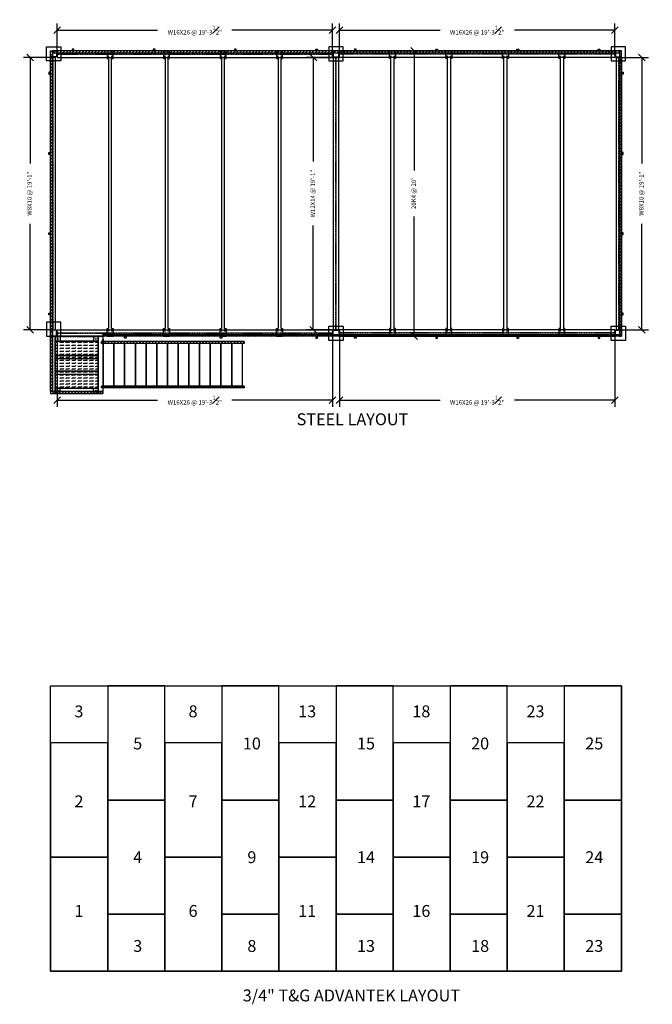
# Model space of a CAD drawing. Units: inches. Extents: x 1442 to 2658, y -1192 to -285.
# Drawn here: x 2126 to 2658, y -1155 to -327 of the extents above; entities that cross this region are included whole.
import ezdxf
from ezdxf.enums import TextEntityAlignment as Align

# ---------------------------------------------------------------- set-up
doc = ezdxf.new("R2010")
doc.units = ezdxf.units.IN
doc.header["$LTSCALE"] = 0.25
doc.header["$MEASUREMENT"] = 0
for name, pattern in [('DASHED', [0.75, 0.5, -0.25]), ('HIDDEN', [0.375, 0.25, -0.125]), ('HIDDEN2', [0.1875, 0.125, -0.0625])]:
    doc.linetypes.add(name, pattern=pattern)
for name, color, linetype in [('BEAMS', 1, 'Continuous'), ('COLUMNS', 3, 'Continuous'), ('HANDRAIL', 3, 'Continuous'), ('JOISTS', 7, 'Continuous'), ('PLYWOOD', 3, 'Continuous'), ('STAIRS', 7, 'Continuous'), ('TEXT', 7, 'Continuous')]:
    doc.layers.add(name, color=color, linetype=linetype)
doc.layers.add('DIMSTEEL', color=170, linetype='Continuous', lineweight=9)
doc.styles.add('TB', font='cityb___.ttf', dxfattribs={"height": 0.25})
doc.dimstyles.new('ARCH30', dxfattribs={"dimscale": 30, "dimtxt": 0.125, "dimasz": 0.1875, "dimexe": 0.1875, "dimexo": 0.0625, "dimgap": 0.0938, "dimtad": 0, "dimdec": 4, "dimzin": 0, "dimdsep": 46, "dimlunit": 4, "dimtxsty": 'Standard', "dimblk1": 'OBLIQUE', "dimblk2": 'OBLIQUE', "dimsah": 1, "dimcen": -0.1875, "dimadec": 0, "dimazin": 0, "dimtfac": 1, "dimtdec": 4, "dimtofl": 0, "dimtmove": 1, "dimatfit": 3, "dimldrblk": 'OBLIQUE', "dimfxl": 0, "dimfrac": 1, "dimtzin": 0, "dimarcsym": 0})
pattern_1 = [(45, (-1049.0651, -1395.0317), (-1.3258252, 1.3258252), [])]
pattern_2 = [(45, (597.1015, 0), (-1.3258252, 1.3258252), [])]

# ---------------------------------------------------------------- blocks, each defined once
blk = doc.blocks.new('_OBLIQUE')
at = {"color": 0, "linetype": 'ByBlock'}
blk.add_line((-0.5, -0.5), (0.5, 0.5), dxfattribs=at)
blk = doc.blocks.new('*D73')
at = {"layer": 'Defpoints', "color": 0}
for p in [(2388.86, -335.57), (2157.36, -358.58), (2388.86, -358.58)]:
    blk.add_point(p, dxfattribs=at)
at = {"layer": 'DIMSTEEL', "color": 0, "lineweight": -2}
for p, q in [((2157.36, -356.71), (2157.36, -329.95)), ((2388.86, -356.71), (2388.86, -329.95)), ((2157.36, -335.57), (2241.86, -335.57)), ((2388.86, -335.57), (2304.36, -335.57))]:
    blk.add_line(p, q, dxfattribs=at)
at = {"layer": 'DIMSTEEL', "color": 0, "lineweight": -2, "xscale": 5.625, "yscale": 5.625, "zscale": 5.625, "rotation": 180}
blk.add_blockref('_OBLIQUE', (2157.36, -335.57), dxfattribs=at)
at = {"layer": 'DIMSTEEL', "color": 0, "lineweight": -2, "xscale": 5.625, "yscale": 5.625, "zscale": 5.625}
blk.add_blockref('_OBLIQUE', (2388.86, -335.57), dxfattribs=at)
at = {"layer": 'DIMSTEEL', "color": 0, "insert": (2273.11, -335.57), "char_height": 3.75, "attachment_point": 5}
blk.add_mtext('W16X26 @ 19\'-3{\\H1.000000x;\\S1#2;}"', dxfattribs=at)
blk = doc.blocks.new('*D74')
at = {"layer": 'Defpoints', "color": 0}
for p in [(2155.86, -358.58), (2134.54, -587.58), (2155.86, -587.58)]:
    blk.add_point(p, dxfattribs=at)
at = {"layer": 'DIMSTEEL', "color": 0, "lineweight": -2}
for p, q in [((2153.99, -358.58), (2128.92, -358.58)), ((2134.54, -358.58), (2134.54, -447.77)), ((2134.54, -587.58), (2134.54, -498.4)), ((2153.99, -587.58), (2128.92, -587.58))]:
    blk.add_line(p, q, dxfattribs=at)
at = {"layer": 'DIMSTEEL', "color": 0, "lineweight": -2, "xscale": 5.625, "yscale": 5.625, "zscale": 5.625}
for p, rotation in [((2134.54, -358.58), 90), ((2134.54, -587.58), 270)]:
    blk.add_blockref('_OBLIQUE', p, dxfattribs=dict(at, rotation=rotation))
at = {"layer": 'DIMSTEEL', "color": 0, "insert": (2134.54, -473.08), "char_height": 3.75, "attachment_point": 5, "rotation": 90}
blk.add_mtext('W8X10 @ 19\'-1"', dxfattribs=at)
blk = doc.blocks.new('*D75')
at = {"layer": 'Defpoints', "color": 0}
for p in [(2627.86, -358.58), (2627.86, -587.58), (2649.18, -587.58)]:
    blk.add_point(p, dxfattribs=at)
at = {"layer": 'DIMSTEEL', "color": 0, "lineweight": -2}
for p, q in [((2629.74, -358.58), (2654.81, -358.58)), ((2649.18, -358.58), (2649.18, -447.77)), ((2649.18, -587.58), (2649.18, -498.4)), ((2629.74, -587.58), (2654.81, -587.58))]:
    blk.add_line(p, q, dxfattribs=at)
at = {"layer": 'DIMSTEEL', "color": 0, "lineweight": -2, "xscale": 5.625, "yscale": 5.625, "zscale": 5.625}
for p, rotation in [((2649.18, -358.58), 90), ((2649.18, -587.58), 270)]:
    blk.add_blockref('_OBLIQUE', p, dxfattribs=dict(at, rotation=rotation))
at = {"layer": 'DIMSTEEL', "color": 0, "insert": (2649.18, -473.08), "char_height": 3.75, "attachment_point": 5, "rotation": 90}
blk.add_mtext('W8X10 @ 19\'-1"', dxfattribs=at)
blk = doc.blocks.new('*D76')
at = {"layer": 'Defpoints', "color": 0}
for p in [(2394.86, -335.57), (2394.86, -358.58), (2626.36, -358.58)]:
    blk.add_point(p, dxfattribs=at)
at = {"layer": 'DIMSTEEL', "color": 0, "lineweight": -2}
for p, q in [((2394.86, -356.71), (2394.86, -329.95)), ((2626.36, -356.71), (2626.36, -329.95)), ((2394.86, -335.57), (2479.36, -335.57)), ((2626.36, -335.57), (2541.86, -335.57))]:
    blk.add_line(p, q, dxfattribs=at)
at = {"layer": 'DIMSTEEL', "color": 0, "lineweight": -2, "xscale": 5.625, "yscale": 5.625, "zscale": 5.625, "rotation": 180}
blk.add_blockref('_OBLIQUE', (2394.86, -335.57), dxfattribs=at)
at = {"layer": 'DIMSTEEL', "color": 0, "lineweight": -2, "xscale": 5.625, "yscale": 5.625, "zscale": 5.625}
blk.add_blockref('_OBLIQUE', (2626.36, -335.57), dxfattribs=at)
at = {"layer": 'DIMSTEEL', "color": 0, "insert": (2510.61, -335.57), "char_height": 3.75, "attachment_point": 5}
blk.add_mtext('W16X26 @ 19\'-3{\\H1.000000x;\\S1#2;}"', dxfattribs=at)
blk = doc.blocks.new('*D78')
at = {"layer": 'Defpoints', "color": 0}
for p in [(2157.36, -587.58), (2388.86, -587.58), (2388.86, -646.8)]:
    blk.add_point(p, dxfattribs=at)
at = {"layer": 'DIMSTEEL', "color": 0, "lineweight": -2}
for p, q in [((2157.36, -589.46), (2157.36, -652.43)), ((2388.86, -589.46), (2388.86, -652.43)), ((2157.36, -646.8), (2241.86, -646.8)), ((2388.86, -646.8), (2304.36, -646.8))]:
    blk.add_line(p, q, dxfattribs=at)
at = {"layer": 'DIMSTEEL', "color": 0, "lineweight": -2, "xscale": 5.625, "yscale": 5.625, "zscale": 5.625, "rotation": 180}
blk.add_blockref('_OBLIQUE', (2157.36, -646.8), dxfattribs=at)
at = {"layer": 'DIMSTEEL', "color": 0, "lineweight": -2, "xscale": 5.625, "yscale": 5.625, "zscale": 5.625}
blk.add_blockref('_OBLIQUE', (2388.86, -646.8), dxfattribs=at)
at = {"layer": 'DIMSTEEL', "color": 0, "insert": (2273.11, -646.8), "char_height": 3.75, "attachment_point": 5}
blk.add_mtext('W16X26 @ 19\'-3{\\H1.000000x;\\S1#2;}"', dxfattribs=at)
blk = doc.blocks.new('*D77')
at = {"layer": 'Defpoints', "color": 0}
for p in [(2394.86, -587.58), (2626.36, -587.58), (2394.86, -646.8)]:
    blk.add_point(p, dxfattribs=at)
at = {"layer": 'DIMSTEEL', "color": 0, "lineweight": -2}
for p, q in [((2394.86, -589.46), (2394.86, -652.43)), ((2626.36, -589.46), (2626.36, -652.43)), ((2394.86, -646.8), (2479.36, -646.8)), ((2626.36, -646.8), (2541.86, -646.8))]:
    blk.add_line(p, q, dxfattribs=at)
at = {"layer": 'DIMSTEEL', "color": 0, "lineweight": -2, "xscale": 5.625, "yscale": 5.625, "zscale": 5.625, "rotation": 180}
blk.add_blockref('_OBLIQUE', (2394.86, -646.8), dxfattribs=at)
at = {"layer": 'DIMSTEEL', "color": 0, "lineweight": -2, "xscale": 5.625, "yscale": 5.625, "zscale": 5.625}
blk.add_blockref('_OBLIQUE', (2626.36, -646.8), dxfattribs=at)
at = {"layer": 'DIMSTEEL', "color": 0, "insert": (2510.61, -646.8), "char_height": 3.75, "attachment_point": 5}
blk.add_mtext('W16X26 @ 19\'-3{\\H1.000000x;\\S1#2;}"', dxfattribs=at)
blk = doc.blocks.new('*D79')
at = {"layer": 'Defpoints', "color": 0}
for p in [(2372.79, -358.58), (2389.86, -358.58), (2389.86, -587.58)]:
    blk.add_point(p, dxfattribs=at)
at = {"layer": 'DIMSTEEL', "color": 0, "lineweight": -2}
for p, q in [((2387.99, -358.58), (2367.16, -358.58)), ((2372.79, -358.58), (2372.79, -446.21)), ((2372.79, -587.58), (2372.79, -499.96)), ((2387.99, -587.58), (2367.16, -587.58))]:
    blk.add_line(p, q, dxfattribs=at)
at = {"layer": 'DIMSTEEL', "color": 0, "lineweight": -2, "xscale": 5.625, "yscale": 5.625, "zscale": 5.625}
for p, rotation in [((2372.79, -358.58), 90), ((2372.79, -587.58), 270)]:
    blk.add_blockref('_OBLIQUE', p, dxfattribs=dict(at, rotation=rotation))
at = {"layer": 'DIMSTEEL', "color": 0, "insert": (2372.79, -473.08), "char_height": 3.75, "attachment_point": 5, "rotation": 90}
blk.add_mtext('W12X14 @ 19\'-1"', dxfattribs=at)
blk = doc.blocks.new('*D80')
at = {"layer": 'Defpoints', "color": 0}
for p in [(2441.86, -353.08), (2457.7, -353.08), (2441.86, -593.08)]:
    blk.add_point(p, dxfattribs=at)
at = {"layer": 'DIMSTEEL', "color": 0, "lineweight": -2}
for p, q in [((2443.74, -353.08), (2463.32, -353.08)), ((2457.7, -353.08), (2457.7, -453.71)), ((2457.7, -593.08), (2457.7, -492.46)), ((2443.74, -593.08), (2463.32, -593.08))]:
    blk.add_line(p, q, dxfattribs=at)
at = {"layer": 'DIMSTEEL', "color": 0, "lineweight": -2, "xscale": 5.625, "yscale": 5.625, "zscale": 5.625}
for p, rotation in [((2457.7, -353.08), 90), ((2457.7, -593.08), 270)]:
    blk.add_blockref('_OBLIQUE', p, dxfattribs=dict(at, rotation=rotation))
at = {"layer": 'DIMSTEEL', "color": 0, "insert": (2457.7, -473.08), "char_height": 3.75, "attachment_point": 5, "rotation": 90}
blk.add_mtext("20K4 @ 20'", dxfattribs=at)

msp = doc.modelspace()

# ---------------------------------------------------------------- hatches: boundary and pattern name
at = {"layer": 'HANDRAIL'}
h = msp.add_hatch(dxfattribs=at)
h.set_pattern_fill('ANSI31', color=256, scale=15, style=0)
h.set_pattern_definition(pattern_2)
h.paths.add_polyline_path([(2153.36212, -593.08446), (2151.86212, -593.08446), (2151.86212, -353.08446), (2153.36212, -353.08446)])
h = msp.add_hatch(dxfattribs=at)
h.set_pattern_fill('ANSI31', color=256, scale=15, style=0)
h.set_pattern_definition(pattern_2)
h.paths.add_polyline_path([(2153.36212, -354.58446), (2630.36212, -354.58446), (2630.36212, -353.08446), (2153.36212, -353.08446)])
h = msp.add_hatch(dxfattribs=at)
h.set_pattern_fill('ANSI31', color=256, scale=15, style=0)
h.set_pattern_definition(pattern_2)
h.paths.add_polyline_path([(2630.36212, -593.08446), (2631.86212, -593.08446), (2631.86212, -353.08446), (2630.36212, -353.08446)])
h = msp.add_hatch(dxfattribs=at)
h.set_pattern_fill('ANSI31', color=256, scale=15, style=0)
h.set_pattern_definition(pattern_2)
h.paths.add_polyline_path([(2195.86212, -591.58446), (2630.36212, -591.58446), (2630.36212, -593.08446), (2195.86212, -593.08446)])
at = {"layer": 'STAIRS'}
h = msp.add_hatch(dxfattribs=at)
h.set_pattern_fill('ANSI31', color=256, scale=15, angle=90, style=0)
h.set_pattern_definition([(135, (2919.914, -3421.5674), (-1.3258252, -1.3258252), [])])
h.paths.add_polyline_path([(2151.86212, -639.58446), (2151.86212, -593.08446), (2153.36212, -593.08446), (2153.36212, -639.58446)])
h.paths.add_polyline_path([(2195.86212, -641.08446), (2195.86212, -639.58446), (2151.86212, -639.58446), (2151.86212, -641.08446)])
at = {"layer": 'STAIRS', "linetype": 'DASHED', "ltscale": 0.5}
h = msp.add_hatch(dxfattribs=at)
h.set_pattern_fill('FLEX', color=256, scale=10, style=0)
h.set_pattern_definition([(360, (-1964.9544, -1285.6005), (1e-15, 2.5), [2.5, -2.5]), (45, (-1962.4544, -1285.6005), (1e-15, 2.5), [0.625, -2.2855339, 0.625, -3.5355339])])
h.paths.add_polyline_path([(2155.86212, -597.08446), (2191.86212, -597.08446), (2191.86212, -637.08446), (2155.86212, -637.08446)])
at = {"layer": 'STAIRS'}
h = msp.add_hatch(dxfattribs=at)
h.set_pattern_fill('ANSI31', color=256, scale=15, style=0)
h.set_pattern_definition(pattern_1)
h.paths.add_polyline_path([(2314.61212, -599.08446), (2314.61212, -597.58446), (2194.61212, -597.58446), (2194.61212, -599.08446)])
h = msp.add_hatch(dxfattribs=at)
h.set_pattern_fill('ANSI31', color=256, scale=15, style=0)
h.set_pattern_definition(pattern_1)
h.paths.add_polyline_path([(2194.61212, -635.08446), (2194.61212, -636.58446), (2314.61212, -636.58446), (2314.61212, -635.08446)])

# ---------------------------------------------------------------- linework, layer by layer
at = {"layer": 'BEAMS', "linetype": 'HIDDEN'}
for p, q in [((2157.36212, -355.70946), (2388.86212, -355.70946)), ((2157.36212, -355.95946), (2388.86212, -355.95946)), ((2626.36212, -355.70946), (2394.86212, -355.70946)), ((2626.36212, -355.95946), (2394.86212, -355.95946)), ((2153.73712, -587.58446), (2153.73712, -358.58446)), ((2153.98712, -587.58446), (2153.98712, -358.58446)), ((2391.73712, -587.58446), (2391.73712, -358.58446)), ((2391.98712, -587.58446), (2391.98712, -358.58446)), ((2629.73712, -587.58446), (2629.73712, -358.58446)), ((2629.98712, -587.58446), (2629.98712, -358.58446)), ((2157.36212, -590.20946), (2388.86212, -590.20946)), ((2157.36212, -590.45946), (2388.86212, -590.45946)), ((2626.36212, -590.20946), (2394.86212, -590.20946)), ((2626.36212, -590.45946), (2394.86212, -590.45946))]:
    msp.add_line(p, q, dxfattribs=at)
at = {"layer": 'BEAMS'}
for points in [[(2157.36212, -358.58446), (2388.86212, -358.58446), (2388.86212, -353.08446), (2157.36212, -353.08446)], [(2626.36212, -358.58446), (2394.86212, -358.58446), (2394.86212, -353.08446), (2626.36212, -353.08446)], [(2151.86212, -587.58446), (2155.86212, -587.58446), (2155.86212, -358.58446), (2151.86212, -358.58446)], [(2393.86212, -587.58446), (2389.86212, -587.58446), (2389.86212, -358.58446), (2393.86212, -358.58446)], [(2631.86212, -587.58446), (2627.86212, -587.58446), (2627.86212, -358.58446), (2631.86212, -358.58446)], [(2157.36212, -587.58446), (2388.86212, -587.58446), (2388.86212, -593.08446), (2157.36212, -593.08446)], [(2626.36212, -587.58446), (2394.86212, -587.58446), (2394.86212, -593.08446), (2626.36212, -593.08446)]]:
    msp.add_lwpolyline(points, close=True, dxfattribs=at)
at = {"layer": 'COLUMNS'}
for points in [[(2148.36212, -349.58446), (2160.36212, -349.58446), (2160.36212, -361.58446), (2148.36212, -361.58446)], [(2151.86212, -353.08446), (2156.86212, -353.08446), (2156.86212, -358.08446), (2151.86212, -358.08446)], [(2397.86212, -349.58446), (2385.86212, -349.58446), (2385.86212, -361.58446), (2397.86212, -361.58446)], [(2394.36212, -353.08446), (2389.36212, -353.08446), (2389.36212, -358.08446), (2394.36212, -358.08446)], [(2635.36212, -349.58446), (2623.36212, -349.58446), (2623.36212, -361.58446), (2635.36212, -361.58446)], [(2631.86212, -353.08446), (2626.86212, -353.08446), (2626.86212, -358.08446), (2631.86212, -358.08446)], [(2148.36212, -593.08446), (2160.36212, -593.08446), (2160.36212, -581.08446), (2148.36212, -581.08446)], [(2397.86212, -596.58446), (2385.86212, -596.58446), (2385.86212, -584.58446), (2397.86212, -584.58446)], [(2635.36212, -596.58446), (2623.36212, -596.58446), (2623.36212, -584.58446), (2635.36212, -584.58446)], [(2151.86212, -593.08446), (2156.86212, -593.08446), (2156.86212, -588.08446), (2151.86212, -588.08446)], [(2394.36212, -593.08446), (2389.36212, -593.08446), (2389.36212, -588.08446), (2394.36212, -588.08446)], [(2631.86212, -593.08446), (2626.86212, -593.08446), (2626.86212, -588.08446), (2631.86212, -588.08446)]]:
    msp.add_lwpolyline(points, close=True, dxfattribs=at)
at = {"layer": 'HANDRAIL'}
for p, q in [((2153.36212, -353.08446), (2153.36212, -354.58446)), ((2195.86212, -593.08446), (2195.86212, -591.58446))]:
    msp.add_line(p, q, dxfattribs=at)
for points in [[(2153.36212, -593.08446), (2151.86212, -593.08446), (2151.86212, -353.08446), (2153.36212, -353.08446)], [(2153.36212, -354.58446), (2630.36212, -354.58446), (2630.36212, -353.08446), (2153.36212, -353.08446)], [(2169.86212, -353.08446), (2171.36212, -353.08446), (2171.36212, -351.58446), (2169.86212, -351.58446)], [(2238.19542, -353.08446), (2239.69542, -353.08446), (2239.69542, -351.58446), (2238.19542, -351.58446)], [(2306.52872, -353.08446), (2308.02872, -353.08446), (2308.02872, -351.58446), (2306.52872, -351.58446)], [(2376.36212, -353.08446), (2374.86212, -353.08446), (2374.86212, -351.58446), (2376.36212, -351.58446)], [(2407.36212, -353.08446), (2408.86212, -353.08446), (2408.86212, -351.58446), (2407.36212, -351.58446)], [(2477.19552, -353.08446), (2475.69552, -353.08446), (2475.69552, -351.58446), (2477.19552, -351.58446)], [(2545.52882, -353.08446), (2544.02882, -353.08446), (2544.02882, -351.58446), (2545.52882, -351.58446)], [(2613.86212, -353.08446), (2612.36212, -353.08446), (2612.36212, -351.58446), (2613.86212, -351.58446)], [(2630.36212, -593.08446), (2631.86212, -593.08446), (2631.86212, -353.08446), (2630.36212, -353.08446)], [(2150.36212, -372.58446), (2151.86212, -372.58446), (2151.86212, -371.08446), (2150.36212, -371.08446)], [(2633.36212, -372.58446), (2631.86212, -372.58446), (2631.86212, -371.08446), (2633.36212, -371.08446)], [(2150.36212, -438.58446), (2151.86212, -438.58446), (2151.86212, -440.08446), (2150.36212, -440.08446)], [(2633.36212, -438.58446), (2631.86212, -438.58446), (2631.86212, -440.08446), (2633.36212, -440.08446)], [(2150.36212, -506.08446), (2151.86212, -506.08446), (2151.86212, -507.58446), (2150.36212, -507.58446)], [(2633.36212, -506.08446), (2631.86212, -506.08446), (2631.86212, -507.58446), (2633.36212, -507.58446)], [(2150.36212, -573.58446), (2151.86212, -573.58446), (2151.86212, -575.08446), (2150.36212, -575.08446)], [(2633.36212, -573.58446), (2631.86212, -573.58446), (2631.86212, -575.08446), (2633.36212, -575.08446)], [(2195.86212, -591.58446), (2630.36212, -591.58446), (2630.36212, -593.08446), (2195.86212, -593.08446)], [(2213.86212, -593.08446), (2215.36212, -593.08446), (2215.36212, -594.58446), (2213.86212, -594.58446)], [(2294.36212, -593.08446), (2295.86212, -593.08446), (2295.86212, -594.58446), (2294.36212, -594.58446)], [(2376.36212, -593.08446), (2374.86212, -593.08446), (2374.86212, -594.58446), (2376.36212, -594.58446)], [(2407.36212, -593.08446), (2408.86212, -593.08446), (2408.86212, -594.58446), (2407.36212, -594.58446)], [(2477.19552, -593.08446), (2475.69552, -593.08446), (2475.69552, -594.58446), (2477.19552, -594.58446)], [(2545.52882, -593.08446), (2544.02882, -593.08446), (2544.02882, -594.58446), (2545.52882, -594.58446)], [(2613.86212, -593.08446), (2612.36212, -593.08446), (2612.36212, -594.58446), (2613.86212, -594.58446)]]:
    msp.add_lwpolyline(points, close=True, dxfattribs=at)
at = {"layer": 'JOISTS'}
for p, q in [((2199.36212, -353.08446), (2199.36212, -359.58446)), ((2199.36212, -353.08446), (2204.36212, -353.08446)), ((2204.36212, -359.58446), (2204.36212, -353.08446)), ((2246.86212, -353.08446), (2246.86212, -359.58446)), ((2246.86212, -353.08446), (2251.86212, -353.08446)), ((2251.86212, -359.58446), (2251.86212, -353.08446)), ((2294.36212, -353.08446), (2294.36212, -359.58446)), ((2294.36212, -353.08446), (2299.36212, -353.08446)), ((2299.36212, -359.58446), (2299.36212, -353.08446)), ((2341.86212, -353.08446), (2341.86212, -359.58446)), ((2341.86212, -353.08446), (2346.86212, -353.08446)), ((2346.86212, -359.58446), (2346.86212, -353.08446)), ((2436.86212, -359.58446), (2436.86212, -353.08446)), ((2441.86212, -353.08446), (2436.86212, -353.08446)), ((2441.86212, -353.08446), (2441.86212, -359.58446)), ((2484.36212, -359.58446), (2484.36212, -353.08446)), ((2489.36212, -353.08446), (2484.36212, -353.08446)), ((2489.36212, -353.08446), (2489.36212, -359.58446)), ((2531.86212, -359.58446), (2531.86212, -353.08446)), ((2536.86212, -353.08446), (2531.86212, -353.08446)), ((2536.86212, -353.08446), (2536.86212, -359.58446)), ((2579.36212, -359.58446), (2579.36212, -353.08446)), ((2584.36212, -353.08446), (2579.36212, -353.08446)), ((2584.36212, -353.08446), (2584.36212, -359.58446)), ((2199.36212, -359.58446), (2200.61212, -359.58446)), ((2200.61212, -359.58446), (2200.61212, -586.58446)), ((2203.11212, -586.58446), (2203.11212, -359.58446)), ((2203.11212, -359.58446), (2204.36212, -359.58446)), ((2246.86212, -359.58446), (2248.11212, -359.58446)), ((2248.11212, -359.58446), (2248.11212, -586.58446)), ((2250.61212, -586.58446), (2250.61212, -359.58446)), ((2250.61212, -359.58446), (2251.86212, -359.58446)), ((2294.36212, -359.58446), (2295.61212, -359.58446)), ((2295.61212, -359.58446), (2295.61212, -586.58446)), ((2298.11212, -586.58446), (2298.11212, -359.58446)), ((2298.11212, -359.58446), (2299.36212, -359.58446)), ((2341.86212, -359.58446), (2343.11212, -359.58446)), ((2343.11212, -359.58446), (2343.11212, -586.58446)), ((2345.61212, -586.58446), (2345.61212, -359.58446)), ((2345.61212, -359.58446), (2346.86212, -359.58446)), ((2438.11212, -359.58446), (2436.86212, -359.58446)), ((2438.11212, -586.58446), (2438.11212, -359.58446)), ((2440.61212, -359.58446), (2440.61212, -586.58446)), ((2441.86212, -359.58446), (2440.61212, -359.58446)), ((2485.61212, -359.58446), (2484.36212, -359.58446)), ((2485.61212, -586.58446), (2485.61212, -359.58446)), ((2488.11212, -359.58446), (2488.11212, -586.58446)), ((2489.36212, -359.58446), (2488.11212, -359.58446)), ((2533.11212, -359.58446), (2531.86212, -359.58446)), ((2533.11212, -586.58446), (2533.11212, -359.58446)), ((2535.61212, -359.58446), (2535.61212, -586.58446)), ((2536.86212, -359.58446), (2535.61212, -359.58446)), ((2580.61212, -359.58446), (2579.36212, -359.58446)), ((2580.61212, -586.58446), (2580.61212, -359.58446)), ((2583.11212, -359.58446), (2583.11212, -586.58446)), ((2584.36212, -359.58446), (2583.11212, -359.58446)), ((2199.36212, -586.58446), (2200.61212, -586.58446)), ((2199.36212, -593.08446), (2199.36212, -586.58446)), ((2203.11212, -586.58446), (2204.36212, -586.58446)), ((2204.36212, -586.58446), (2204.36212, -593.08446)), ((2246.86212, -586.58446), (2248.11212, -586.58446)), ((2246.86212, -593.08446), (2246.86212, -586.58446)), ((2250.61212, -586.58446), (2251.86212, -586.58446)), ((2251.86212, -586.58446), (2251.86212, -593.08446)), ((2294.36212, -586.58446), (2295.61212, -586.58446)), ((2294.36212, -593.08446), (2294.36212, -586.58446)), ((2298.11212, -586.58446), (2299.36212, -586.58446)), ((2299.36212, -586.58446), (2299.36212, -593.08446)), ((2341.86212, -586.58446), (2343.11212, -586.58446)), ((2341.86212, -593.08446), (2341.86212, -586.58446)), ((2345.61212, -586.58446), (2346.86212, -586.58446)), ((2346.86212, -586.58446), (2346.86212, -593.08446)), ((2438.11212, -586.58446), (2436.86212, -586.58446)), ((2436.86212, -586.58446), (2436.86212, -593.08446)), ((2441.86212, -586.58446), (2440.61212, -586.58446)), ((2441.86212, -593.08446), (2441.86212, -586.58446)), ((2485.61212, -586.58446), (2484.36212, -586.58446)), ((2484.36212, -586.58446), (2484.36212, -593.08446)), ((2489.36212, -586.58446), (2488.11212, -586.58446)), ((2489.36212, -593.08446), (2489.36212, -586.58446)), ((2533.11212, -586.58446), (2531.86212, -586.58446)), ((2531.86212, -586.58446), (2531.86212, -593.08446)), ((2536.86212, -586.58446), (2535.61212, -586.58446)), ((2536.86212, -593.08446), (2536.86212, -586.58446)), ((2580.61212, -586.58446), (2579.36212, -586.58446)), ((2579.36212, -586.58446), (2579.36212, -593.08446)), ((2584.36212, -586.58446), (2583.11212, -586.58446)), ((2584.36212, -593.08446), (2584.36212, -586.58446)), ((2199.36212, -593.08446), (2204.36212, -593.08446)), ((2246.86212, -593.08446), (2251.86212, -593.08446)), ((2294.36212, -593.08446), (2299.36212, -593.08446)), ((2341.86212, -593.08446), (2346.86212, -593.08446)), ((2441.86212, -593.08446), (2436.86212, -593.08446)), ((2489.36212, -593.08446), (2484.36212, -593.08446)), ((2536.86212, -593.08446), (2531.86212, -593.08446)), ((2584.36212, -593.08446), (2579.36212, -593.08446))]:
    msp.add_line(p, q, dxfattribs=at)
for centre in [(2200.36212, -357.58446), (2203.36212, -357.58446), (2247.86212, -357.58446), (2250.86212, -357.58446), (2295.36212, -357.58446), (2298.36212, -357.58446), (2342.86212, -357.58446), (2345.86212, -357.58446), (2437.86212, -357.58446), (2440.86212, -357.58446), (2485.36212, -357.58446), (2488.36212, -357.58446), (2532.86212, -357.58446), (2535.86212, -357.58446), (2580.36212, -357.58446), (2583.36212, -357.58446), (2200.36212, -588.58446), (2203.36212, -588.58446), (2247.86212, -588.58446), (2250.86212, -588.58446), (2295.36212, -588.58446), (2298.36212, -588.58446), (2342.86212, -588.58446), (2345.86212, -588.58446), (2437.86212, -588.58446), (2440.86212, -588.58446), (2485.36212, -588.58446), (2488.36212, -588.58446), (2532.86212, -588.58446), (2535.86212, -588.58446), (2580.36212, -588.58446), (2583.36212, -588.58446)]:
    msp.add_circle(centre, 0.25, dxfattribs=at)
at = {"layer": 'PLYWOOD'}
for points in [[(2195.86212, -595.83446), (2196.11212, -595.83446), (2196.11212, -599.83446), (2195.86212, -599.83446)], [(2195.86212, -638.33446), (2196.11212, -638.33446), (2196.11212, -634.33446), (2195.86212, -634.33446)], [(2151.86212, -887.11136), (2631.86212, -887.11136), (2631.86212, -1127.11136), (2151.86212, -1127.11136)], [(2199.86212, -935.11136), (2151.86212, -935.11136), (2151.86212, -887.11136), (2199.86212, -887.11136)], [(2199.86212, -983.11136), (2247.86212, -983.11136), (2247.86212, -887.11136), (2199.86212, -887.11136)], [(2295.86212, -935.11136), (2247.86212, -935.11136), (2247.86212, -887.11136), (2295.86212, -887.11136)], [(2295.86212, -983.11136), (2343.86212, -983.11136), (2343.86212, -887.11136), (2295.86212, -887.11136)], [(2391.86212, -935.11136), (2343.86212, -935.11136), (2343.86212, -887.11136), (2391.86212, -887.11136)], [(2391.86212, -983.11136), (2439.86212, -983.11136), (2439.86212, -887.11136), (2391.86212, -887.11136)], [(2487.86212, -935.11136), (2439.86212, -935.11136), (2439.86212, -887.11136), (2487.86212, -887.11136)], [(2487.86212, -983.11136), (2535.86212, -983.11136), (2535.86212, -887.11136), (2487.86212, -887.11136)], [(2583.86212, -935.11136), (2535.86212, -935.11136), (2535.86212, -887.11136), (2583.86212, -887.11136)], [(2583.86212, -983.11136), (2631.86212, -983.11136), (2631.86212, -887.11136), (2583.86212, -887.11136)], [(2151.86212, -1031.11136), (2199.86212, -1031.11136), (2199.86212, -935.11136), (2151.86212, -935.11136)], [(2247.86212, -1031.11136), (2295.86212, -1031.11136), (2295.86212, -935.11136), (2247.86212, -935.11136)], [(2343.86212, -1031.11136), (2391.86212, -1031.11136), (2391.86212, -935.11136), (2343.86212, -935.11136)], [(2439.86212, -1031.11136), (2487.86212, -1031.11136), (2487.86212, -935.11136), (2439.86212, -935.11136)], [(2535.86212, -1031.11136), (2583.86212, -1031.11136), (2583.86212, -935.11136), (2535.86212, -935.11136)], [(2199.86212, -1079.11136), (2247.86212, -1079.11136), (2247.86212, -983.11136), (2199.86212, -983.11136)], [(2295.86212, -1079.11136), (2343.86212, -1079.11136), (2343.86212, -983.11136), (2295.86212, -983.11136)], [(2391.86212, -1079.11136), (2439.86212, -1079.11136), (2439.86212, -983.11136), (2391.86212, -983.11136)], [(2487.86212, -1079.11136), (2535.86212, -1079.11136), (2535.86212, -983.11136), (2487.86212, -983.11136)], [(2583.86212, -1079.11136), (2631.86212, -1079.11136), (2631.86212, -983.11136), (2583.86212, -983.11136)], [(2151.86212, -1127.11136), (2199.86212, -1127.11136), (2199.86212, -1031.11136), (2151.86212, -1031.11136)], [(2247.86212, -1127.11136), (2295.86212, -1127.11136), (2295.86212, -1031.11136), (2247.86212, -1031.11136)], [(2343.86212, -1127.11136), (2391.86212, -1127.11136), (2391.86212, -1031.11136), (2343.86212, -1031.11136)], [(2439.86212, -1127.11136), (2487.86212, -1127.11136), (2487.86212, -1031.11136), (2439.86212, -1031.11136)], [(2535.86212, -1127.11136), (2583.86212, -1127.11136), (2583.86212, -1031.11136), (2535.86212, -1031.11136)], [(2199.86212, -1127.11136), (2247.86212, -1127.11136), (2247.86212, -1079.11136), (2199.86212, -1079.11136)], [(2295.86212, -1127.11136), (2343.86212, -1127.11136), (2343.86212, -1079.11136), (2295.86212, -1079.11136)], [(2391.86212, -1127.11136), (2439.86212, -1127.11136), (2439.86212, -1079.11136), (2391.86212, -1079.11136)], [(2487.86212, -1127.11136), (2535.86212, -1127.11136), (2535.86212, -1079.11136), (2487.86212, -1079.11136)], [(2583.86212, -1127.11136), (2631.86212, -1127.11136), (2631.86212, -1079.11136), (2583.86212, -1079.11136)]]:
    msp.add_lwpolyline(points, close=True, dxfattribs=at)
at = {"layer": 'STAIRS', "linetype": 'HIDDEN2'}
for p, q in [((2155.61212, -641.08446), (2155.61212, -593.08446)), ((2192.11079, -641.08446), (2192.12671, -593.10099))]:
    msp.add_line(p, q, dxfattribs=at)
at = {"layer": 'STAIRS', "linetype": 'HIDDEN', "ltscale": 0.5}
msp.add_line((2155.86212, -593.33446), (2191.86212, -593.33446), dxfattribs=at)
at = {"layer": 'STAIRS'}
for p, q in [((2314.61212, -597.58446), (2194.61212, -597.58446)), ((2194.61212, -599.08446), (2194.61212, -597.58446)), ((2314.61212, -599.08446), (2194.61212, -599.08446)), ((2314.61212, -597.58446), (2314.61212, -599.08446)), ((2314.61212, -635.08446), (2194.61212, -635.08446)), ((2194.61212, -636.58446), (2194.61212, -635.08446)), ((2314.61212, -636.58446), (2194.61212, -636.58446)), ((2314.61212, -635.08446), (2314.61212, -636.58446))]:
    msp.add_line(p, q, dxfattribs=at)
at = {"layer": 'STAIRS', "linetype": 'HIDDEN2', "ltscale": 0.5}
for p, q in [((2155.86212, -609.16779), (2191.86212, -609.16779)), ((2155.86212, -622.50112), (2191.86212, -622.50112)), ((2155.86212, -640.83446), (2191.86212, -640.83446))]:
    msp.add_line(p, q, dxfattribs=at)
at = {"layer": 'STAIRS'}
for points in [[(2151.86212, -639.58446), (2151.86212, -593.08446), (2153.36212, -593.08446), (2153.36212, -639.58446)], [(2151.86212, -641.08446), (2155.86212, -641.08446), (2155.86212, -593.08446), (2151.86212, -593.08446)], [(2155.86212, -593.08446), (2191.86212, -593.08446), (2191.86212, -597.08446), (2155.86212, -597.08446)], [(2155.86212, -593.33446), (2159.86212, -593.33446), (2159.86212, -597.33446), (2155.86212, -597.33446)], [(2191.86212, -593.33446), (2187.86212, -593.33446), (2187.86212, -597.33446), (2191.86212, -597.33446)], [(2195.86212, -641.08446), (2191.86212, -641.08446), (2191.86212, -593.08446), (2195.86212, -593.08446)], [(2155.86212, -597.08446), (2191.86212, -597.08446), (2191.86212, -637.08446), (2155.86212, -637.08446)], [(2196.11212, -635.08446), (2205.11212, -635.08446), (2205.11212, -599.08446), (2196.11212, -599.08446)], [(2205.11212, -635.08446), (2214.11212, -635.08446), (2214.11212, -599.08446), (2205.11212, -599.08446)], [(2214.11212, -635.08446), (2223.11212, -635.08446), (2223.11212, -599.08446), (2214.11212, -599.08446)], [(2223.11212, -635.08446), (2232.11212, -635.08446), (2232.11212, -599.08446), (2223.11212, -599.08446)], [(2232.11212, -635.08446), (2241.11212, -635.08446), (2241.11212, -599.08446), (2232.11212, -599.08446)], [(2241.11212, -635.08446), (2250.11212, -635.08446), (2250.11212, -599.08446), (2241.11212, -599.08446)], [(2250.11212, -635.08446), (2259.11212, -635.08446), (2259.11212, -599.08446), (2250.11212, -599.08446)], [(2259.11212, -635.08446), (2268.11212, -635.08446), (2268.11212, -599.08446), (2259.11212, -599.08446)], [(2268.11212, -635.08446), (2277.11212, -635.08446), (2277.11212, -599.08446), (2268.11212, -599.08446)], [(2268.11212, -635.08446), (2277.11212, -635.08446), (2277.11212, -599.08446), (2268.11212, -599.08446)], [(2277.11212, -635.08446), (2286.11212, -635.08446), (2286.11212, -599.08446), (2277.11212, -599.08446)], [(2286.11212, -635.08446), (2295.11212, -635.08446), (2295.11212, -599.08446), (2286.11212, -599.08446)], [(2286.11212, -635.08446), (2295.11212, -635.08446), (2295.11212, -599.08446), (2286.11212, -599.08446)], [(2295.11212, -635.08446), (2304.11212, -635.08446), (2304.11212, -599.08446), (2295.11212, -599.08446)], [(2304.11212, -635.08446), (2313.11212, -635.08446), (2313.11212, -599.08446), (2304.11212, -599.08446)], [(2155.86212, -608.91779), (2191.86212, -608.91779), (2191.86212, -611.91779), (2155.86212, -611.91779)], [(2155.86212, -622.25112), (2191.86212, -622.25112), (2191.86212, -625.25112), (2155.86212, -625.25112)], [(2155.86212, -640.83446), (2159.86212, -640.83446), (2159.86212, -636.83446), (2155.86212, -636.83446)], [(2155.86212, -641.08446), (2191.86212, -641.08446), (2191.86212, -637.08446), (2155.86212, -637.08446)], [(2191.86212, -640.83446), (2187.86212, -640.83446), (2187.86212, -636.83446), (2191.86212, -636.83446)], [(2195.86212, -641.08446), (2195.86212, -639.58446), (2151.86212, -639.58446), (2151.86212, -641.08446)]]:
    msp.add_lwpolyline(points, close=True, dxfattribs=at)
for centre in [(2157.86212, -595.33446), (2189.86212, -595.33446), (2157.86212, -638.83446), (2189.86212, -638.83446)]:
    msp.add_circle(centre, 0.3125, dxfattribs=at)

# ---------------------------------------------------------------- texts
at = {"layer": 'TEXT', "style": 'TB'}
for s, p in [('STEEL LAYOUT', (2358.77282, -667.88178)), ('3/4" T&G ADVANTEK LAYOUT', (2313.43325, -1152.44525))]:
    msp.add_text(s, height=10, dxfattribs=at).set_placement(p)
for s, p in [('3', (2175.64008, -913.54195)), ('8', (2271.64008, -913.54195)), ('13', (2367.64008, -913.54195)), ('18', (2463.64008, -913.54195)), ('23', (2559.64008, -913.54195)), ('5', (2225.09441, -940.52701)), ('10', (2321.09441, -940.52701)), ('15', (2417.09441, -940.52701)), ('20', (2513.09441, -940.52701)), ('25', (2609.09441, -940.52701)), ('2', (2175.64008, -989.22701)), ('7', (2271.64008, -989.22701)), ('12', (2367.64008, -989.22701)), ('17', (2463.64008, -989.22701)), ('22', (2559.64008, -989.22701)), ('4', (2225.09441, -1036.1845)), ('9', (2321.09441, -1036.1845)), ('14', (2417.09441, -1036.1845)), ('19', (2513.09441, -1036.1845)), ('24', (2609.09441, -1036.1845)), ('1', (2175.64008, -1081.3853)), ('6', (2271.64008, -1081.3853)), ('11', (2367.64008, -1081.3853)), ('16', (2463.64008, -1081.3853)), ('21', (2559.64008, -1081.3853)), ('3', (2225.09441, -1110.81837)), ('8', (2321.09441, -1110.81837)), ('13', (2417.09441, -1110.81837)), ('18', (2513.09441, -1110.81837)), ('23', (2609.09441, -1110.81837))]:
    msp.add_text(s, height=10, dxfattribs=at).set_placement(p, align=Align.CENTER)

# ---------------------------------------------------------------- dimensions: what is measured, and where the dimension line sits
at = {"layer": 'DIMSTEEL'}
for base, p1, p2, picture, middle in [((2388.86212, -335.57061), (2157.36212, -358.58446), (2388.86212, -358.58446), '*D73', (2273.11212, -335.57061)), ((2388.86212, -646.80476), (2157.36212, -587.58446), (2388.86212, -587.58446), '*D78', (2273.11212, -646.80476))]:
    dim = msp.add_linear_dim(base=base, p1=p1, p2=p2, text='W16X26 @ <>', dimstyle='ARCH30', dxfattribs=at)
    dim.commit()
    dim.dimension.update_dxf_attribs({"geometry": picture, "text_midpoint": middle})
for base, p1, p2, angle, text, picture, middle in [((2394.86212, -335.57061), (2626.36212, -358.58446), (2394.86212, -358.58446), 180, 'W16X26 @ <>', '*D76', (2510.61212, -335.57061)), ((2134.54165, -587.58446), (2155.86212, -358.58446), (2155.86212, -587.58446), 90, 'W8X10 @ <>', '*D74', (2134.54165, -473.08446)), ((2372.78609, -358.58446), (2389.86212, -587.58446), (2389.86212, -358.58446), 90, 'W12X14 @ <>', '*D79', (2372.78609, -473.08446)), ((2457.69866, -353.08446), (2441.86212, -593.08446), (2441.86212, -353.08446), 90, '20K4 @ <>', '*D80', (2457.69866, -473.08446)), ((2649.18258, -587.58446), (2627.86212, -358.58446), (2627.86212, -587.58446), 90, 'W8X10 @ <>', '*D75', (2649.18258, -473.08446)), ((2394.86212, -646.80476), (2626.36212, -587.58446), (2394.86212, -587.58446), 180, 'W16X26 @ <>', '*D77', (2510.61212, -646.80476))]:
    dim = msp.add_linear_dim(base=base, p1=p1, p2=p2, angle=angle, text=text, dimstyle='ARCH30', dxfattribs=at)
    dim.commit()
    dim.dimension.update_dxf_attribs({"geometry": picture, "text_midpoint": middle})

doc.saveas('drawing.dxf')
